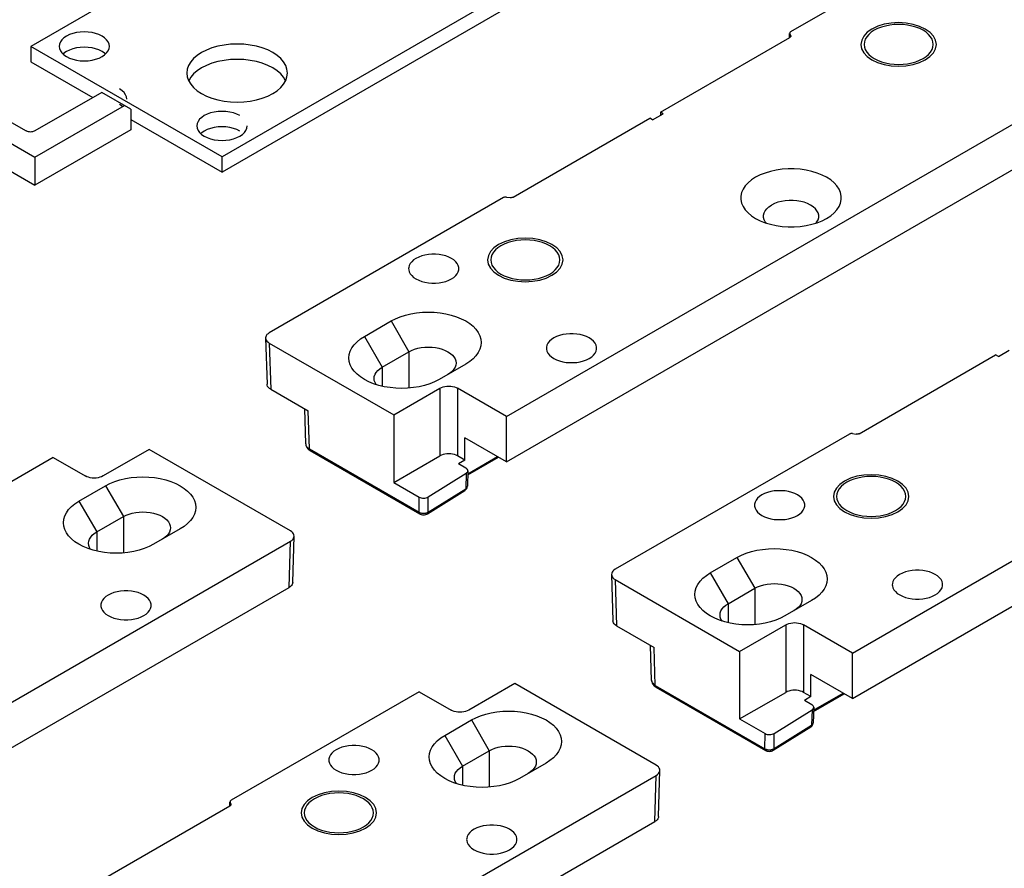
# Model space of a CAD drawing. Extents: x 0 to 210, y 0 to 297.
# Drawn here: x 113 to 152, y 137 to 171 of the extents above; entities that cross this region are included whole.
import ezdxf

# ---------------------------------------------------------------- set-up
doc = ezdxf.new("R2010")
doc.units = 0
doc.header["$LTSCALE"] = 19.36
doc.header["$MEASUREMENT"] = 0
doc.layers.get('0').update_dxf_attribs({"linetype": 'CONTINUOUS'})
doc.layers.add('COMPONENTI_DI_ASSIEME', color=7, linetype='CONTINUOUS')

# ---------------------------------------------------------------- blocks, each defined once
blk = doc.blocks.new('A$C18823C25')
at = {"layer": 'COMPONENTI_DI_ASSIEME', "color": 7, "linetype": 'Continuous'}
for p, q in [((211.101, 141.768), (168.675, 117.274)), ((226.304, 132.991), (183.878, 108.496)), ((226.304, 131.766), (183.878, 107.272)), ((244.076, 127.066), (229.106, 118.424)), ((149.591, 121.336), (168.287, 110.542)), ((206.507, 87.822), (262.945, 120.406)), ((229.029, 117.984), (229.032, 118.284)), ((229.116, 118.123), (229.041, 118.284)), ((218.751, 112.037), (229.051, 117.984)), ((229.079, 118.003), (229.051, 117.984)), ((168.675, 117.274), (168.675, 116.049)), ((183.878, 108.496), (168.675, 117.274)), ((206.507, 84.212), (262.834, 116.732)), ((168.675, 116.049), (173.603, 113.204)), ((158.739, 114.371), (168.993, 108.45)), ((174.31, 113.612), (168.992, 110.542)), ((176.63, 112.273), (174.31, 113.612)), ((158.739, 112.151), (168.993, 106.231)), ((168.993, 108.45), (176.122, 112.566)), ((176.63, 112.273), (176.63, 110.64)), ((218.751, 112.037), (218.747, 111.773)), ((218.977, 111.906), (218.751, 112.037)), ((176.63, 111.456), (183.878, 107.272)), ((207.036, 105.274), (217.902, 111.547)), ((218.128, 111.416), (217.902, 111.547)), ((218.128, 111.416), (218.977, 111.906)), ((176.63, 110.64), (168.993, 106.231)), ((168.993, 108.45), (168.993, 106.231)), ((183.878, 107.272), (183.878, 108.496)), ((206.274, 105.242), (187.638, 94.482)), ((206.516, 105.279), (206.795, 105.236)), ((234.024, 69.004), (290.462, 101.588)), ((234.024, 65.394), (290.351, 97.914)), ((195.204, 94.197), (197.325, 95.421)), ((187.345, 94.064), (187.456, 90.39)), ((187.638, 93.666), (197.538, 87.951)), ((196.618, 91.747), (198.74, 92.972)), ((234.553, 86.456), (245.419, 92.729)), ((245.645, 92.599), (245.419, 92.729)), ((245.645, 92.599), (246.494, 93.089)), ((203.265, 91.992), (201.144, 90.767)), ((187.749, 89.992), (190.738, 88.266)), ((197.538, 87.951), (201.204, 90.067)), ((206.507, 87.822), (202.618, 90.067)), ((190.535, 85.638), (190.453, 88.431)), ((197.538, 87.951), (197.538, 82.576)), ((206.507, 84.212), (206.507, 87.822)), ((233.791, 86.424), (215.155, 75.665)), ((234.033, 86.462), (234.312, 86.419)), ((206.507, 84.212), (203.204, 86.119)), ((203.204, 84.354), (203.204, 86.119)), ((178.077, 85.207), (174.411, 83.09)), ((189.321, 78.716), (178.077, 85.207)), ((190.795, 85.172), (190.89, 85.108)), ((190.89, 85.108), (199.615, 80.071)), ((197.538, 82.576), (201.204, 84.692)), ((203.204, 84.354), (202.618, 84.692)), ((170.451, 84.56), (155.502, 75.929)), ((170.451, 84.56), (172.997, 83.09)), ((203.204, 84.354), (202.685, 84.054)), ((203.283, 83.709), (202.685, 84.054)), ((203.42, 83.174), (205.863, 84.584)), ((200.274, 81.42), (203.297, 83.309)), ((203.429, 83.5), (203.393, 82.269)), ((172.491, 81.084), (174.613, 82.308)), ((197.538, 82.576), (199.554, 81.412)), ((203.388, 82.221), (203.393, 82.27)), ((200.212, 80.08), (203.199, 81.947)), ((173.906, 78.634), (176.027, 79.859)), ((180.552, 78.879), (178.431, 77.654)), ((132.883, 45.315), (189.321, 77.899)), ((189.502, 74.623), (189.613, 78.297)), ((222.721, 75.379), (224.842, 76.604)), ((214.862, 75.246), (214.973, 71.572)), ((215.155, 74.848), (225.055, 69.133)), ((132.883, 41.705), (189.21, 74.225)), ((224.135, 72.93), (226.257, 74.154)), ((230.782, 73.175), (228.661, 71.95)), ((215.266, 71.174), (218.255, 69.448)), ((225.055, 69.133), (228.721, 71.25)), ((234.024, 69.004), (230.135, 71.25)), ((218.052, 66.821), (217.97, 69.613)), ((225.055, 69.133), (225.055, 63.758)), ((234.024, 65.394), (234.024, 69.004)), ((234.024, 65.394), (230.721, 67.301)), ((230.721, 65.536), (230.721, 67.301)), ((199.549, 65.927), (184.6, 57.296)), ((199.549, 65.927), (202.095, 64.457)), ((207.175, 66.574), (203.509, 64.457)), ((218.418, 60.083), (207.175, 66.574)), ((218.312, 66.354), (218.407, 66.291)), ((218.407, 66.291), (227.132, 61.254)), ((225.055, 63.758), (228.721, 65.875)), ((230.721, 65.536), (230.135, 65.875)), ((230.721, 65.536), (230.202, 65.237)), ((230.8, 64.892), (230.202, 65.237)), ((230.937, 64.356), (233.38, 65.766)), ((227.791, 62.602), (230.814, 64.492)), ((230.946, 64.683), (230.91, 63.451)), ((201.589, 62.451), (203.71, 63.676)), ((225.055, 63.758), (227.071, 62.594)), ((230.905, 63.403), (230.91, 63.452)), ((227.729, 61.262), (230.716, 63.13)), ((203.003, 60.001), (205.125, 61.226)), ((209.65, 60.246), (207.529, 59.022)), ((218.6, 55.99), (218.711, 59.665)), ((161.981, 26.683), (218.418, 59.267)), ((173.941, 50.734), (184.504, 56.833)), ((184.538, 56.856), (184.504, 56.833)), ((184.508, 56.833), (184.511, 57.129)), ((184.582, 57), (184.522, 57.129)), ((161.981, 23.072), (218.307, 55.592))]:
    blk.add_line(p, q, dxfattribs=at)
at = {"layer": 'COMPONENTI_DI_ASSIEME', "color": 8, "linetype": 'Continuous'}
for p, q in [((229.038, 117.984), (229.041, 118.284)), ((197.325, 95.421), (198.74, 92.972)), ((195.204, 94.197), (196.618, 91.747)), ((187.638, 93.666), (187.749, 89.992)), ((198.74, 92.972), (198.74, 90.082)), ((196.618, 91.747), (196.618, 90.234)), ((201.204, 90.067), (201.204, 84.692)), ((202.618, 90.067), (202.618, 84.692)), ((190.828, 85.242), (190.738, 88.266)), ((190.535, 85.638), (190.538, 85.603)), ((190.828, 85.242), (199.553, 80.204)), ((203.423, 83.273), (205.778, 84.633)), ((203.297, 83.309), (203.26, 82.08)), ((174.613, 82.308), (176.027, 79.859)), ((200.274, 80.213), (203.26, 82.08)), ((172.491, 81.084), (173.906, 78.634)), ((199.553, 80.204), (199.554, 81.412)), ((200.274, 80.213), (200.274, 81.42)), ((200.245, 80.196), (200.274, 80.213)), ((176.027, 79.859), (176.027, 76.969)), ((173.906, 78.634), (173.906, 77.121)), ((189.21, 74.225), (189.321, 77.899)), ((224.842, 76.604), (226.257, 74.154)), ((222.721, 75.379), (224.135, 72.93)), ((215.155, 74.848), (215.266, 71.174)), ((226.257, 74.154), (226.257, 71.264)), ((224.135, 72.93), (224.135, 71.416)), ((228.721, 71.25), (228.721, 65.875)), ((230.135, 71.25), (230.135, 65.875)), ((218.345, 66.424), (218.255, 69.448)), ((218.052, 66.821), (218.055, 66.785)), ((218.345, 66.424), (227.07, 61.387)), ((230.94, 64.455), (233.295, 65.815)), ((230.814, 64.492), (230.777, 63.262)), ((203.71, 63.676), (205.125, 61.226)), ((227.791, 61.395), (230.777, 63.262)), ((201.589, 62.451), (203.003, 60.001)), ((227.07, 61.387), (227.071, 62.594)), ((227.791, 61.395), (227.791, 62.602)), ((205.125, 61.226), (205.125, 58.336)), ((227.762, 61.378), (227.791, 61.395)), ((203.003, 60.001), (203.003, 58.488)), ((218.307, 55.592), (218.418, 59.267)), ((184.519, 56.843), (184.522, 57.129))]:
    blk.add_line(p, q, dxfattribs=at)
at = {"layer": 'COMPONENTI_DI_ASSIEME', "color": 251, "linetype": 'Continuous', "true_color": 0x636466}
for points in [[(239.822, 116.201), (240.194, 116.462), (240.471, 116.76), (240.642, 117.083), (240.701, 117.426), (240.644, 117.762), (240.475, 118.086), (240.2, 118.384), (239.822, 118.651), (239.37, 118.865), (238.854, 119.025), (238.294, 119.124), (237.701, 119.158), (237.118, 119.125), (236.558, 119.027), (236.041, 118.868), (235.58, 118.651)], [(235.58, 118.651), (235.208, 118.389), (234.931, 118.091), (234.76, 117.768), (234.701, 117.426), (234.758, 117.089), (234.927, 116.766), (235.202, 116.467), (235.58, 116.201), (236.032, 115.987), (236.548, 115.827), (237.108, 115.728), (237.701, 115.694), (238.284, 115.727), (238.844, 115.824), (239.361, 115.983), (239.822, 116.201)], [(210.124, 99.055), (210.496, 99.316), (210.772, 99.614), (210.943, 99.937), (211.003, 100.28), (210.946, 100.616), (210.776, 100.94), (210.501, 101.238), (210.124, 101.504), (209.672, 101.719), (209.156, 101.879), (208.596, 101.977), (208.003, 102.012), (207.42, 101.979), (206.859, 101.881), (206.342, 101.722), (205.881, 101.504)], [(205.881, 101.504), (205.51, 101.243), (205.233, 100.945), (205.062, 100.622), (205.003, 100.28), (205.06, 99.943), (205.229, 99.62), (205.504, 99.321), (205.881, 99.055), (206.334, 98.84), (206.85, 98.681), (207.41, 98.582), (208.003, 98.548), (208.585, 98.581), (209.146, 98.678), (209.663, 98.837), (210.124, 99.055)], [(237.641, 80.237), (238.013, 80.498), (238.289, 80.796), (238.461, 81.12), (238.52, 81.462), (238.463, 81.798), (238.293, 82.122), (238.018, 82.42), (237.641, 82.687), (237.189, 82.901), (236.673, 83.061), (236.113, 83.16), (235.52, 83.194), (234.937, 83.161), (234.376, 83.063), (233.859, 82.905), (233.398, 82.687)], [(233.398, 82.687), (233.027, 82.425), (232.75, 82.127), (232.579, 81.804), (232.52, 81.462), (232.577, 81.125), (232.746, 80.802), (233.021, 80.503), (233.398, 80.237), (233.851, 80.023), (234.367, 79.863), (234.927, 79.764), (235.52, 79.73), (236.102, 79.763), (236.663, 79.861), (237.18, 80.019), (237.641, 80.237)], [(195.296, 55.062), (195.667, 55.323), (195.944, 55.621), (196.115, 55.944), (196.175, 56.286), (196.117, 56.623), (195.948, 56.946), (195.673, 57.245), (195.296, 57.511), (194.843, 57.726), (194.327, 57.885), (193.767, 57.984), (193.174, 58.018), (192.592, 57.985), (192.031, 57.888), (191.514, 57.729), (191.053, 57.511)], [(191.053, 57.511), (190.682, 57.25), (190.405, 56.952), (190.234, 56.629), (190.175, 56.286), (190.232, 55.95), (190.401, 55.626), (190.676, 55.328), (191.053, 55.062), (191.506, 54.847), (192.022, 54.687), (192.582, 54.588), (193.175, 54.554), (193.757, 54.587), (194.318, 54.685), (194.835, 54.844), (195.296, 55.062)]]:
    blk.add_lwpolyline(points, dxfattribs=at)
at = {"layer": 'COMPONENTI_DI_ASSIEME', "color": 7, "linetype": 'Continuous'}
for points in [[(174.332, 118.09), (174.09, 118.209), (173.826, 118.302), (173.535, 118.372), (173.23, 118.414), (172.918, 118.428), (172.605, 118.414), (172.3, 118.372), (172.01, 118.302), (171.742, 118.208), (171.503, 118.09), (171.3, 117.952), (171.136, 117.798), (171.016, 117.63), (170.942, 117.454), (170.918, 117.274)], [(229.106, 118.424), (229.077, 118.404), (229.056, 118.383), (229.041, 118.359), (229.033, 118.334), (229.032, 118.322)], [(229.032, 118.322), (229.033, 118.309), (229.041, 118.284)], [(235.756, 118.548), (235.518, 118.391), (235.319, 118.22), (235.161, 118.033), (235.045, 117.837), (234.975, 117.633), (234.951, 117.426)], [(240.451, 117.426), (240.427, 117.633), (240.357, 117.837), (240.241, 118.033), (240.083, 118.22), (239.882, 118.392), (239.646, 118.548), (239.375, 118.685), (239.076, 118.801), (238.753, 118.892), (238.413, 118.959), (238.06, 119), (237.701, 119.013), (237.342, 119), (236.989, 118.959), (236.649, 118.892), (236.326, 118.801), (236.03, 118.686), (235.756, 118.548)], [(174.917, 117.274), (174.893, 117.454), (174.819, 117.63), (174.7, 117.798), (174.538, 117.95), (174.332, 118.09)], [(229.124, 118.084), (229.123, 118.073), (229.116, 118.049), (229.101, 118.025), (229.079, 118.003)], [(229.116, 118.123), (229.123, 118.098), (229.124, 118.084)], [(170.918, 117.274), (170.942, 117.093), (171.016, 116.917), (171.136, 116.749), (171.298, 116.597), (171.503, 116.457)], [(174.332, 116.865), (174.09, 116.984), (173.826, 117.078), (173.535, 117.147), (173.23, 117.189), (172.918, 117.203), (172.605, 117.189), (172.3, 117.147), (172.01, 117.078), (171.742, 116.983), (171.503, 116.865), (171.3, 116.727), (171.229, 116.661)], [(171.503, 116.457), (171.745, 116.338), (172.01, 116.245), (172.3, 116.176), (172.605, 116.133), (172.918, 116.119), (173.23, 116.133), (173.535, 116.176), (173.826, 116.245), (174.093, 116.34), (174.332, 116.457), (174.535, 116.595), (174.7, 116.749), (174.819, 116.917), (174.893, 117.093), (174.917, 117.274)], [(174.606, 116.661), (174.538, 116.726), (174.332, 116.865)], [(187.908, 116.784), (187.511, 116.984), (187.08, 117.151), (186.61, 117.284), (186.115, 117.381), (185.602, 117.44), (185.08, 117.46), (184.558, 117.44), (184.045, 117.381), (183.549, 117.284), (183.08, 117.151), (182.645, 116.983), (182.251, 116.784), (181.907, 116.557), (181.616, 116.305), (181.385, 116.034), (181.216, 115.749), (181.115, 115.452), (181.08, 115.151)], [(189.08, 115.151), (189.045, 115.452), (188.944, 115.749), (188.775, 116.034), (188.544, 116.306), (188.256, 116.554), (187.908, 116.784)], [(234.951, 117.426), (234.975, 117.219), (235.045, 117.015), (235.161, 116.818), (235.319, 116.632), (235.52, 116.459), (235.756, 116.303), (236.027, 116.166), (236.326, 116.051), (236.649, 115.959), (236.989, 115.892), (237.342, 115.852), (237.701, 115.838), (238.06, 115.852), (238.413, 115.892), (238.753, 115.959), (239.076, 116.051), (239.373, 116.165), (239.646, 116.303)], [(239.646, 116.303), (239.884, 116.461), (240.083, 116.632), (240.241, 116.818), (240.357, 117.015), (240.427, 117.219), (240.451, 117.426)], [(187.908, 115.559), (187.511, 115.76), (187.08, 115.926), (186.61, 116.059), (186.115, 116.157), (185.602, 116.215), (185.08, 116.235), (184.558, 116.215), (184.045, 116.157), (183.549, 116.059), (183.08, 115.926), (182.645, 115.758), (182.251, 115.559), (181.907, 115.332), (181.616, 115.081), (181.385, 114.81), (181.225, 114.538)], [(181.08, 115.151), (181.115, 114.849), (181.216, 114.553), (181.385, 114.267), (181.616, 113.996), (181.904, 113.747), (182.251, 113.518)], [(182.251, 113.518), (182.649, 113.317), (183.08, 113.151), (183.549, 113.017), (184.045, 112.92), (184.558, 112.861), (185.08, 112.841), (185.602, 112.861), (186.115, 112.92), (186.61, 113.017), (187.08, 113.151), (187.515, 113.319), (187.908, 113.518), (188.253, 113.745), (188.544, 113.996), (188.775, 114.267), (188.944, 114.553), (189.045, 114.849), (189.08, 115.151)], [(188.935, 114.538), (188.775, 114.81), (188.544, 115.081), (188.256, 115.33), (187.908, 115.559)], [(176.3, 113.067), (176.276, 113.248), (176.202, 113.424), (176.083, 113.592), (175.921, 113.744), (175.715, 113.884)], [(175.989, 112.455), (175.921, 112.519), (175.715, 112.659)], [(185.292, 111.762), (185.05, 111.881), (184.786, 111.975), (184.496, 112.044), (184.191, 112.086), (183.878, 112.1), (183.565, 112.086), (183.26, 112.044), (182.97, 111.975), (182.702, 111.88), (182.464, 111.762), (182.26, 111.624), (182.096, 111.47), (181.976, 111.303), (181.902, 111.127), (181.878, 110.946)], [(168.992, 110.542), (168.931, 110.512), (168.865, 110.489), (168.793, 110.472), (168.717, 110.461), (168.64, 110.458), (168.562, 110.461), (168.486, 110.472), (168.414, 110.489), (168.348, 110.512), (168.287, 110.542)], [(181.878, 110.946), (181.902, 110.765), (181.976, 110.589), (182.096, 110.422), (182.258, 110.269), (182.464, 110.129)], [(185.292, 110.538), (185.05, 110.656), (184.786, 110.75), (184.496, 110.819), (184.191, 110.862), (183.878, 110.876), (183.565, 110.862), (183.26, 110.819), (182.97, 110.75), (182.702, 110.655), (182.464, 110.538), (182.26, 110.4), (182.19, 110.333)], [(182.464, 110.129), (182.706, 110.011), (182.97, 109.917), (183.26, 109.848), (183.565, 109.805), (183.878, 109.791), (184.191, 109.805), (184.496, 109.848), (184.786, 109.917), (185.053, 110.012), (185.292, 110.129), (185.495, 110.267), (185.66, 110.422), (185.779, 110.589), (185.853, 110.765), (185.877, 110.946)], [(231.974, 103.586), (232.296, 103.797), (232.568, 104.025), (232.792, 104.272), (232.964, 104.532), (233.079, 104.803), (233.138, 105.08), (233.137, 105.359), (233.08, 105.636), (232.964, 105.906), (232.793, 106.167), (232.568, 106.414), (232.294, 106.644), (231.973, 106.852), (231.612, 107.037), (231.214, 107.195), (230.787, 107.325), (230.335, 107.424), (229.866, 107.491), (229.387, 107.524), (228.904, 107.524), (228.424, 107.491), (227.955, 107.424), (227.504, 107.325), (227.076, 107.196), (226.681, 107.038), (226.317, 106.852)], [(226.317, 106.852), (225.994, 106.642), (225.722, 106.414), (225.498, 106.167), (225.326, 105.906), (225.211, 105.636), (225.152, 105.359), (225.153, 105.08), (225.211, 104.803), (225.327, 104.532), (225.498, 104.272), (225.722, 104.025), (225.996, 103.795), (226.317, 103.587)], [(206.516, 105.279), (206.472, 105.284), (206.429, 105.284), (206.386, 105.279), (206.345, 105.271), (206.308, 105.258), (206.274, 105.242)], [(207.036, 105.274), (207.002, 105.257), (206.965, 105.245), (206.924, 105.236), (206.881, 105.232), (206.838, 105.232), (206.795, 105.236)], [(231.345, 103.75), (231.34, 103.84), (231.295, 104.02), (231.206, 104.193), (231.076, 104.358), (230.906, 104.511), (230.701, 104.648), (230.464, 104.766), (230.199, 104.864), (229.914, 104.94), (229.613, 104.991), (229.302, 105.017), (228.988, 105.017), (228.677, 104.991), (228.376, 104.94), (228.091, 104.864), (227.827, 104.766), (227.589, 104.648)], [(226.945, 103.75), (226.951, 103.84), (226.995, 104.02), (227.084, 104.193), (227.214, 104.358), (227.384, 104.511), (227.589, 104.648)], [(226.317, 103.587), (226.678, 103.401), (227.076, 103.243), (227.503, 103.113), (227.955, 103.015), (228.424, 102.948), (228.904, 102.914), (229.387, 102.914), (229.866, 102.948), (230.335, 103.015), (230.787, 103.114), (231.214, 103.243), (231.609, 103.4), (231.974, 103.586)], [(227.151, 103.22), (227.084, 103.306), (226.995, 103.48), (226.951, 103.659), (226.945, 103.75)], [(231.139, 103.22), (231.206, 103.306), (231.295, 103.48), (231.34, 103.659), (231.345, 103.75)], [(210.753, 100.28), (210.729, 100.487), (210.659, 100.69), (210.543, 100.887), (210.384, 101.073), (210.184, 101.246), (209.947, 101.402), (209.677, 101.539), (209.378, 101.655), (209.055, 101.746), (208.714, 101.813), (208.362, 101.853), (208.003, 101.867), (207.644, 101.853), (207.291, 101.813), (206.95, 101.746), (206.628, 101.655), (206.331, 101.54), (206.058, 101.402)], [(206.058, 101.402), (205.819, 101.245), (205.621, 101.073), (205.462, 100.887), (205.346, 100.69), (205.276, 100.487), (205.253, 100.28)], [(199.305, 100.402), (199.117, 100.276), (198.964, 100.139), (198.846, 99.989), (198.765, 99.831), (198.725, 99.668), (198.72, 99.586)], [(202.719, 99.586), (202.714, 99.668), (202.673, 99.831), (202.593, 99.989), (202.475, 100.139), (202.321, 100.277), (202.133, 100.402), (201.918, 100.51), (201.678, 100.599), (201.418, 100.667), (201.145, 100.714), (200.862, 100.737), (200.577, 100.737), (200.294, 100.714), (200.021, 100.667), (199.761, 100.599), (199.523, 100.511), (199.305, 100.402)], [(205.253, 100.28), (205.276, 100.072), (205.346, 99.869), (205.462, 99.672), (205.621, 99.486), (205.821, 99.313), (206.058, 99.157), (206.329, 99.02), (206.628, 98.905), (206.95, 98.813), (207.291, 98.746), (207.644, 98.706), (208.003, 98.692), (208.362, 98.706), (208.714, 98.746), (209.055, 98.813), (209.378, 98.905), (209.674, 99.019), (209.947, 99.157)], [(209.947, 99.157), (210.186, 99.315), (210.384, 99.486), (210.543, 99.672), (210.659, 99.869), (210.729, 100.072), (210.753, 100.28)], [(198.72, 99.586), (198.725, 99.503), (198.765, 99.34), (198.846, 99.182), (198.964, 99.032), (199.118, 98.894), (199.305, 98.769), (199.521, 98.661), (199.761, 98.572), (200.021, 98.504), (200.294, 98.457), (200.577, 98.434), (200.862, 98.434), (201.145, 98.457), (201.418, 98.504), (201.678, 98.572), (201.916, 98.66), (202.134, 98.769)], [(202.134, 98.769), (202.322, 98.895), (202.475, 99.032), (202.593, 99.182), (202.674, 99.34), (202.714, 99.503), (202.719, 99.586)], [(197.325, 95.421), (197.679, 95.604), (198.06, 95.76), (198.473, 95.891), (198.908, 95.996), (199.36, 96.071), (199.825, 96.116), (200.295, 96.132), (200.765, 96.116), (201.23, 96.071), (201.682, 95.996), (202.117, 95.891), (202.53, 95.76), (202.914, 95.603), (203.265, 95.421), (203.579, 95.219), (203.851, 94.997), (204.079, 94.759), (204.26, 94.508), (204.39, 94.246), (204.469, 93.978), (204.495, 93.707), (204.469, 93.435), (204.39, 93.167), (204.259, 92.906), (204.079, 92.655), (203.851, 92.417), (203.58, 92.196), (203.265, 91.992)], [(187.638, 94.482), (187.535, 94.413), (187.454, 94.336), (187.394, 94.253), (187.357, 94.164), (187.345, 94.074), (187.345, 94.064)], [(187.345, 94.064), (187.357, 93.984), (187.394, 93.896), (187.454, 93.812), (187.535, 93.736), (187.638, 93.666)], [(195.204, 90.768), (194.89, 90.97), (194.618, 91.192), (194.39, 91.43), (194.21, 91.681), (194.079, 91.943), (194, 92.211), (193.974, 92.482), (194, 92.754), (194.08, 93.022), (194.21, 93.283), (194.39, 93.534), (194.618, 93.772), (194.889, 93.993), (195.204, 94.197)], [(210.265, 94.074), (210.077, 93.948), (209.924, 93.811), (209.806, 93.661), (209.725, 93.503), (209.685, 93.34), (209.68, 93.258)], [(213.679, 93.258), (213.675, 93.34), (213.634, 93.503), (213.554, 93.661), (213.435, 93.811), (213.281, 93.95), (213.094, 94.074), (212.878, 94.182), (212.638, 94.271), (212.379, 94.34), (212.105, 94.386), (211.822, 94.41), (211.537, 94.409), (211.255, 94.386), (210.981, 94.339), (210.721, 94.271), (210.484, 94.183), (210.265, 94.074)], [(198.74, 92.972), (198.956, 93.081), (199.195, 93.174), (199.453, 93.247), (199.726, 93.301), (200.008, 93.333), (200.295, 93.344), (200.582, 93.333), (200.865, 93.301), (201.137, 93.247), (201.395, 93.174), (201.634, 93.082), (201.851, 92.972), (202.041, 92.847), (202.201, 92.709), (202.328, 92.56), (202.42, 92.403), (202.476, 92.24), (202.495, 92.074)], [(209.68, 93.258), (209.685, 93.175), (209.726, 93.012), (209.806, 92.854), (209.925, 92.704), (210.079, 92.566), (210.266, 92.441), (210.481, 92.333), (210.721, 92.244), (210.981, 92.176), (211.255, 92.13), (211.537, 92.106), (211.822, 92.106), (212.105, 92.129), (212.378, 92.176), (212.638, 92.244), (212.876, 92.333), (213.094, 92.441)], [(213.094, 92.441), (213.282, 92.567), (213.435, 92.704), (213.553, 92.854), (213.634, 93.012), (213.674, 93.175), (213.679, 93.258)], [(195.974, 90.849), (195.993, 91.015), (196.049, 91.178), (196.141, 91.335), (196.269, 91.484), (196.429, 91.622), (196.618, 91.747)], [(202.495, 92.074), (202.476, 91.908), (202.42, 91.745), (202.328, 91.588), (202.2, 91.439), (202.041, 91.301), (201.851, 91.176)], [(187.749, 89.992), (187.646, 90.062), (187.565, 90.138), (187.505, 90.222), (187.468, 90.31), (187.456, 90.39)], [(201.144, 90.767), (200.79, 90.585), (200.409, 90.429), (199.996, 90.298), (199.561, 90.193), (199.109, 90.118), (198.645, 90.073), (198.174, 90.057), (197.704, 90.072), (197.24, 90.118), (196.787, 90.193), (196.352, 90.297), (195.939, 90.429), (195.555, 90.586), (195.204, 90.768)], [(196.14, 90.365), (196.049, 90.52), (195.993, 90.683), (195.974, 90.849)], [(201.204, 90.067), (201.325, 90.127), (201.457, 90.174), (201.602, 90.208), (201.755, 90.229), (201.911, 90.236), (202.067, 90.229), (202.22, 90.208), (202.365, 90.174), (202.497, 90.127), (202.618, 90.067)], [(234.033, 86.462), (233.989, 86.466), (233.946, 86.466), (233.903, 86.462), (233.862, 86.453), (233.825, 86.441), (233.791, 86.424)], [(234.553, 86.456), (234.519, 86.44), (234.482, 86.427), (234.441, 86.419), (234.398, 86.414), (234.355, 86.414), (234.312, 86.419)], [(190.535, 85.638), (190.536, 85.618), (190.553, 85.518), (190.587, 85.422), (190.64, 85.332)], [(190.64, 85.332), (190.709, 85.248), (190.795, 85.172)], [(202.618, 84.692), (202.497, 84.752), (202.365, 84.798), (202.22, 84.833), (202.067, 84.854), (201.911, 84.861), (201.755, 84.854), (201.602, 84.833), (201.457, 84.798), (201.325, 84.752), (201.204, 84.692)], [(174.411, 83.09), (174.29, 83.031), (174.158, 82.984), (174.013, 82.949), (173.86, 82.928), (173.704, 82.921), (173.548, 82.928), (173.395, 82.949), (173.25, 82.984), (173.118, 83.031), (172.997, 83.09)], [(203.429, 83.5), (203.429, 83.511), (203.418, 83.566), (203.389, 83.618), (203.344, 83.666), (203.283, 83.709)], [(203.297, 83.309), (203.355, 83.354), (203.397, 83.403), (203.422, 83.456), (203.429, 83.5)], [(238.27, 81.462), (238.246, 81.669), (238.176, 81.873), (238.06, 82.069), (237.901, 82.256), (237.701, 82.428), (237.464, 82.585), (237.194, 82.721), (236.895, 82.837), (236.572, 82.929), (236.231, 82.995), (235.879, 83.036), (235.52, 83.05), (235.161, 83.036), (234.808, 82.995), (234.467, 82.929), (234.145, 82.837), (233.848, 82.722), (233.575, 82.585)], [(174.613, 82.308), (174.966, 82.49), (175.348, 82.647), (175.76, 82.778), (176.195, 82.882), (176.648, 82.958), (177.112, 83.003), (177.582, 83.018), (178.053, 83.003), (178.517, 82.958), (178.97, 82.882), (179.405, 82.778), (179.817, 82.647), (180.201, 82.489), (180.552, 82.308), (180.866, 82.105), (181.139, 81.884), (181.366, 81.646), (181.547, 81.395), (181.677, 81.133), (181.756, 80.865), (181.782, 80.594), (181.756, 80.322), (181.677, 80.054), (181.547, 79.793), (181.366, 79.542), (181.139, 79.303), (180.868, 79.083), (180.552, 78.879)], [(233.575, 82.585), (233.336, 82.427), (233.138, 82.256), (232.979, 82.069), (232.863, 81.873), (232.794, 81.669), (232.77, 81.462)], [(203.199, 81.947), (203.245, 81.98), (203.299, 82.032), (203.341, 82.091)], [(203.341, 82.091), (203.371, 82.155), (203.388, 82.221)], [(226.822, 81.584), (226.634, 81.458), (226.481, 81.321), (226.363, 81.171), (226.282, 81.013), (226.242, 80.85), (226.237, 80.768)], [(230.236, 80.768), (230.231, 80.85), (230.19, 81.013), (230.11, 81.171), (229.992, 81.321), (229.838, 81.46), (229.65, 81.584), (229.435, 81.692), (229.195, 81.781), (228.935, 81.85), (228.662, 81.896), (228.379, 81.92), (228.094, 81.919), (227.811, 81.896), (227.538, 81.85), (227.278, 81.781), (227.04, 81.693), (226.822, 81.584)], [(232.77, 81.462), (232.794, 81.255), (232.863, 81.051), (232.979, 80.854), (233.138, 80.668), (233.338, 80.495), (233.575, 80.339), (233.846, 80.202), (234.145, 80.087), (234.467, 79.995), (234.808, 79.928), (235.161, 79.888), (235.52, 79.874), (235.879, 79.888), (236.231, 79.928), (236.572, 79.995), (236.895, 80.087), (237.191, 80.201), (237.464, 80.339)], [(237.464, 80.339), (237.703, 80.497), (237.901, 80.668), (238.06, 80.854), (238.176, 81.051), (238.246, 81.255), (238.27, 81.462)], [(172.491, 77.654), (172.178, 77.857), (171.905, 78.079), (171.677, 78.317), (171.497, 78.568), (171.367, 78.829), (171.288, 79.098), (171.261, 79.369), (171.288, 79.641), (171.367, 79.909), (171.497, 80.17), (171.677, 80.421), (171.905, 80.659), (172.176, 80.879), (172.491, 81.084)], [(199.554, 81.412), (199.633, 81.374), (199.72, 81.348), (199.817, 81.332), (199.917, 81.327), (200.017, 81.334), (200.112, 81.352), (200.197, 81.381), (200.274, 81.42)], [(226.237, 80.768), (226.242, 80.685), (226.283, 80.522), (226.363, 80.364), (226.481, 80.215), (226.635, 80.076), (226.823, 79.951), (227.038, 79.843), (227.278, 79.755), (227.538, 79.686), (227.811, 79.64), (228.094, 79.616), (228.379, 79.616), (228.662, 79.64), (228.935, 79.686), (229.195, 79.754), (229.433, 79.843), (229.651, 79.951)], [(229.651, 79.951), (229.839, 80.077), (229.992, 80.214), (230.11, 80.364), (230.191, 80.522), (230.231, 80.685), (230.236, 80.768)], [(176.027, 79.859), (176.243, 79.968), (176.482, 80.061), (176.74, 80.134), (177.013, 80.188), (177.295, 80.22), (177.583, 80.231), (177.87, 80.22), (178.152, 80.188), (178.424, 80.134), (178.682, 80.061), (178.922, 79.968), (179.138, 79.859), (179.328, 79.734), (179.488, 79.596), (179.615, 79.447), (179.708, 79.289), (179.764, 79.126), (179.782, 78.961)], [(199.615, 80.071), (199.65, 80.053), (199.729, 80.023), (199.814, 80.004), (199.903, 79.997), (199.992, 80.003), (200.079, 80.021), (200.159, 80.051), (200.212, 80.08)], [(173.261, 77.736), (173.28, 77.902), (173.336, 78.065), (173.429, 78.222), (173.556, 78.371), (173.716, 78.509), (173.906, 78.634)], [(179.782, 78.961), (179.764, 78.795), (179.708, 78.632), (179.615, 78.475), (179.488, 78.326), (179.328, 78.187), (179.138, 78.063)], [(189.613, 78.297), (189.613, 78.308), (189.601, 78.398), (189.564, 78.486), (189.504, 78.57), (189.423, 78.646), (189.321, 78.716)], [(178.431, 77.654), (178.078, 77.472), (177.696, 77.316), (177.284, 77.184), (176.849, 77.08), (176.396, 77.005), (175.932, 76.959), (175.461, 76.944), (174.991, 76.959), (174.527, 77.005), (174.074, 77.08), (173.639, 77.184), (173.227, 77.316), (172.843, 77.473), (172.491, 77.654)], [(173.428, 77.252), (173.336, 77.407), (173.28, 77.57), (173.261, 77.736)], [(189.321, 77.899), (189.423, 77.969), (189.504, 78.046), (189.564, 78.129), (189.601, 78.217), (189.613, 78.297)], [(224.842, 76.604), (225.196, 76.786), (225.577, 76.942), (225.99, 77.074), (226.425, 77.178), (226.877, 77.253), (227.342, 77.299), (227.812, 77.314), (228.282, 77.299), (228.747, 77.253), (229.199, 77.178), (229.634, 77.074), (230.047, 76.942), (230.431, 76.785), (230.782, 76.604), (231.096, 76.401), (231.369, 76.179), (231.596, 75.941), (231.777, 75.69), (231.907, 75.429), (231.986, 75.161), (232.012, 74.889), (231.986, 74.618), (231.907, 74.349), (231.776, 74.088), (231.596, 73.837), (231.368, 73.599), (231.098, 73.379), (230.782, 73.175)], [(215.155, 75.665), (215.052, 75.595), (214.971, 75.519), (214.911, 75.435), (214.874, 75.347), (214.862, 75.257), (214.862, 75.246)], [(214.862, 75.246), (214.874, 75.166), (214.911, 75.078), (214.971, 74.994), (215.052, 74.918), (215.155, 74.848)], [(222.721, 71.95), (222.407, 72.153), (222.135, 72.374), (221.907, 72.612), (221.727, 72.864), (221.596, 73.125), (221.517, 73.393), (221.491, 73.665), (221.517, 73.936), (221.597, 74.204), (221.727, 74.465), (221.907, 74.717), (222.135, 74.955), (222.406, 75.175), (222.721, 75.379)], [(237.782, 75.257), (237.594, 75.131), (237.441, 74.993), (237.323, 74.844), (237.242, 74.686), (237.202, 74.522), (237.197, 74.44)], [(241.197, 74.44), (241.192, 74.522), (241.151, 74.686), (241.071, 74.844), (240.952, 74.993), (240.798, 75.132), (240.611, 75.256), (240.395, 75.364), (240.155, 75.453), (239.896, 75.522), (239.622, 75.568), (239.339, 75.592), (239.054, 75.592), (238.772, 75.568), (238.498, 75.522), (238.238, 75.454), (238.001, 75.365), (237.782, 75.257)], [(189.502, 74.623), (189.49, 74.543), (189.453, 74.455), (189.393, 74.371), (189.312, 74.295), (189.21, 74.225)], [(226.257, 74.154), (226.473, 74.264), (226.712, 74.356), (226.97, 74.43), (227.243, 74.483), (227.525, 74.515), (227.812, 74.526), (228.099, 74.515), (228.382, 74.483), (228.654, 74.43), (228.912, 74.356), (229.151, 74.264), (229.368, 74.154), (229.558, 74.029), (229.718, 73.891), (229.845, 73.742), (229.937, 73.585), (229.993, 73.422), (230.012, 73.256)], [(237.197, 74.44), (237.202, 74.358), (237.243, 74.195), (237.323, 74.037), (237.442, 73.887), (237.596, 73.748), (237.783, 73.624), (237.998, 73.516), (238.238, 73.427), (238.498, 73.358), (238.772, 73.312), (239.054, 73.288), (239.339, 73.289), (239.622, 73.312), (239.896, 73.358), (240.155, 73.427), (240.393, 73.515), (240.611, 73.624)], [(240.611, 73.624), (240.799, 73.75), (240.952, 73.887), (241.07, 74.037), (241.151, 74.195), (241.191, 74.358), (241.197, 74.44)], [(177.653, 73.613), (177.435, 73.721), (177.198, 73.81), (176.938, 73.878), (176.664, 73.925), (176.382, 73.948), (176.096, 73.948), (175.814, 73.924), (175.54, 73.878), (175.281, 73.81), (175.04, 73.721), (174.825, 73.613), (174.638, 73.488), (174.484, 73.35), (174.365, 73.2), (174.285, 73.042), (174.244, 72.879), (174.239, 72.796)], [(178.239, 72.796), (178.234, 72.879), (178.193, 73.042), (178.113, 73.2), (177.994, 73.35), (177.842, 73.487), (177.653, 73.613)], [(223.491, 72.031), (223.51, 72.197), (223.566, 72.36), (223.658, 72.518), (223.786, 72.667), (223.946, 72.805), (224.135, 72.93)], [(230.012, 73.256), (229.993, 73.09), (229.937, 72.927), (229.845, 72.77), (229.717, 72.621), (229.558, 72.483), (229.368, 72.358)], [(174.239, 72.796), (174.244, 72.714), (174.285, 72.551), (174.365, 72.393), (174.484, 72.243), (174.636, 72.106), (174.825, 71.98)], [(174.825, 71.98), (175.043, 71.871), (175.281, 71.783), (175.54, 71.715), (175.814, 71.668), (176.096, 71.645), (176.382, 71.645), (176.664, 71.668), (176.938, 71.714), (177.197, 71.783), (177.438, 71.872), (177.653, 71.98), (177.84, 72.104), (177.994, 72.243), (178.113, 72.393), (178.193, 72.551), (178.234, 72.714), (178.239, 72.796)], [(215.266, 71.174), (215.163, 71.244), (215.082, 71.32), (215.022, 71.404), (214.985, 71.492), (214.974, 71.572)], [(228.661, 71.95), (228.307, 71.768), (227.926, 71.611), (227.514, 71.48), (227.079, 71.376), (226.626, 71.301), (226.162, 71.255), (225.691, 71.24), (225.221, 71.255), (224.757, 71.3), (224.304, 71.376), (223.869, 71.48), (223.457, 71.611), (223.073, 71.769), (222.721, 71.95)], [(223.657, 71.547), (223.566, 71.703), (223.51, 71.866), (223.491, 72.031)], [(228.721, 71.25), (228.842, 71.309), (228.974, 71.356), (229.119, 71.39), (229.272, 71.412), (229.428, 71.419), (229.584, 71.412), (229.737, 71.39), (229.882, 71.356), (230.014, 71.309), (230.135, 71.25)], [(218.052, 66.821), (218.053, 66.8), (218.07, 66.7), (218.104, 66.604), (218.157, 66.514)], [(218.157, 66.514), (218.226, 66.43), (218.312, 66.354)], [(230.135, 65.875), (230.014, 65.934), (229.882, 65.981), (229.737, 66.015), (229.584, 66.037), (229.428, 66.044), (229.272, 66.037), (229.119, 66.015), (228.974, 65.981), (228.842, 65.934), (228.721, 65.875)], [(203.509, 64.457), (203.388, 64.398), (203.256, 64.351), (203.111, 64.317), (202.958, 64.295), (202.802, 64.288), (202.645, 64.295), (202.493, 64.317), (202.348, 64.351), (202.216, 64.398), (202.095, 64.457)], [(203.71, 63.676), (204.064, 63.858), (204.445, 64.014), (204.858, 64.145), (205.293, 64.25), (205.745, 64.325), (206.21, 64.371), (206.68, 64.386), (207.15, 64.371), (207.615, 64.325), (208.067, 64.25), (208.502, 64.146), (208.915, 64.014), (209.299, 63.857), (209.65, 63.676), (209.964, 63.473), (210.236, 63.251), (210.464, 63.013), (210.645, 62.762), (210.775, 62.5), (210.854, 62.232), (210.88, 61.961), (210.854, 61.689), (210.775, 61.421), (210.644, 61.16), (210.464, 60.909), (210.236, 60.671), (209.965, 60.45), (209.65, 60.246)], [(230.946, 64.683), (230.946, 64.693), (230.935, 64.748), (230.906, 64.801), (230.862, 64.848), (230.8, 64.892)], [(230.814, 64.492), (230.872, 64.536), (230.914, 64.585), (230.939, 64.638), (230.946, 64.683)], [(230.716, 63.13), (230.762, 63.162), (230.816, 63.214), (230.858, 63.273)], [(230.858, 63.273), (230.888, 63.337), (230.905, 63.403)], [(201.589, 59.022), (201.275, 59.224), (201.003, 59.446), (200.775, 59.684), (200.595, 59.935), (200.464, 60.197), (200.385, 60.465), (200.359, 60.736), (200.385, 61.008), (200.465, 61.276), (200.595, 61.537), (200.775, 61.788), (201.003, 62.026), (201.274, 62.247), (201.589, 62.451)], [(227.071, 62.594), (227.15, 62.557), (227.237, 62.53), (227.334, 62.514), (227.434, 62.509), (227.534, 62.517), (227.629, 62.535), (227.714, 62.563), (227.791, 62.602)], [(195.791, 61.308), (195.573, 61.416), (195.335, 61.505), (195.075, 61.573), (194.802, 61.62), (194.519, 61.643), (194.234, 61.643), (193.951, 61.619), (193.678, 61.573), (193.418, 61.505), (193.178, 61.416), (192.963, 61.308), (192.775, 61.183), (192.621, 61.045), (192.503, 60.895), (192.423, 60.737), (192.382, 60.574), (192.377, 60.491)], [(196.376, 60.491), (196.371, 60.574), (196.331, 60.737), (196.25, 60.895), (196.132, 61.045), (195.979, 61.182), (195.791, 61.308)], [(205.125, 61.226), (205.341, 61.336), (205.58, 61.428), (205.838, 61.501), (206.111, 61.555), (206.393, 61.587), (206.68, 61.598), (206.967, 61.587), (207.25, 61.555), (207.522, 61.501), (207.78, 61.428), (208.019, 61.336), (208.236, 61.226), (208.426, 61.101), (208.585, 60.963), (208.713, 60.814), (208.805, 60.657), (208.861, 60.494), (208.88, 60.328)], [(227.132, 61.254), (227.167, 61.235), (227.246, 61.205), (227.331, 61.186), (227.42, 61.18), (227.509, 61.185), (227.596, 61.204), (227.676, 61.234), (227.729, 61.262)], [(192.377, 60.491), (192.382, 60.409), (192.422, 60.246), (192.503, 60.088), (192.621, 59.938), (192.774, 59.801), (192.962, 59.675)], [(192.962, 59.675), (193.18, 59.566), (193.418, 59.478), (193.678, 59.41), (193.951, 59.363), (194.234, 59.34), (194.519, 59.339), (194.802, 59.363), (195.075, 59.409), (195.335, 59.478), (195.575, 59.567), (195.791, 59.675), (195.978, 59.799), (196.132, 59.938), (196.25, 60.088), (196.331, 60.246), (196.371, 60.409), (196.376, 60.491)], [(208.88, 60.328), (208.861, 60.162), (208.805, 59.999), (208.713, 59.842), (208.585, 59.693), (208.426, 59.555), (208.236, 59.43)], [(202.359, 59.103), (202.378, 59.269), (202.434, 59.432), (202.526, 59.589), (202.654, 59.738), (202.814, 59.876), (203.003, 60.001)], [(218.711, 59.665), (218.711, 59.675), (218.699, 59.765), (218.662, 59.853), (218.602, 59.937), (218.521, 60.013), (218.418, 60.083)], [(218.418, 59.267), (218.521, 59.336), (218.602, 59.413), (218.662, 59.496), (218.699, 59.585), (218.711, 59.665)], [(207.529, 59.022), (207.175, 58.84), (206.794, 58.683), (206.381, 58.552), (205.946, 58.448), (205.494, 58.372), (205.029, 58.327), (204.559, 58.312), (204.089, 58.327), (203.625, 58.372), (203.172, 58.447), (202.737, 58.552), (202.324, 58.683), (201.94, 58.84), (201.589, 59.022)], [(202.525, 58.619), (202.434, 58.774), (202.378, 58.937), (202.359, 59.103)], [(184.6, 57.296), (184.566, 57.273), (184.54, 57.247), (184.522, 57.218), (184.513, 57.189), (184.512, 57.175)], [(191.23, 57.409), (190.991, 57.251), (190.793, 57.08), (190.634, 56.894), (190.518, 56.697), (190.448, 56.494), (190.425, 56.286)], [(195.925, 56.286), (195.901, 56.494), (195.831, 56.697), (195.715, 56.894), (195.556, 57.08), (195.356, 57.253), (195.119, 57.409), (194.848, 57.546), (194.549, 57.661), (194.227, 57.753), (193.886, 57.82), (193.533, 57.86), (193.174, 57.874), (192.816, 57.86), (192.463, 57.82), (192.122, 57.753), (191.799, 57.661), (191.503, 57.547), (191.23, 57.409)], [(184.512, 57.175), (184.513, 57.159), (184.522, 57.129)], [(184.592, 56.953), (184.591, 56.94), (184.582, 56.91), (184.564, 56.882), (184.538, 56.856)], [(184.582, 57), (184.591, 56.97), (184.592, 56.953)], [(190.425, 56.286), (190.448, 56.079), (190.518, 55.875), (190.634, 55.679), (190.793, 55.492), (190.993, 55.32), (191.23, 55.164), (191.501, 55.027), (191.8, 54.911), (192.122, 54.82), (192.463, 54.753), (192.816, 54.712), (193.175, 54.699), (193.533, 54.712), (193.886, 54.753), (194.227, 54.82), (194.55, 54.911), (194.846, 55.026), (195.119, 55.164)], [(195.119, 55.164), (195.358, 55.321), (195.556, 55.492), (195.715, 55.679), (195.831, 55.875), (195.901, 56.079), (195.925, 56.286)], [(218.6, 55.99), (218.588, 55.91), (218.551, 55.822), (218.491, 55.739), (218.41, 55.662), (218.307, 55.592)], [(206.751, 54.98), (206.533, 55.089), (206.295, 55.177), (206.036, 55.245), (205.762, 55.292), (205.479, 55.315), (205.194, 55.315), (204.912, 55.292), (204.638, 55.245), (204.378, 55.177), (204.138, 55.088), (203.923, 54.98), (203.736, 54.855), (203.582, 54.717), (203.463, 54.567), (203.383, 54.409), (203.342, 54.246), (203.337, 54.164)], [(207.337, 54.164), (207.331, 54.246), (207.291, 54.409), (207.21, 54.567), (207.092, 54.717), (206.939, 54.854), (206.751, 54.98)], [(203.337, 54.164), (203.342, 54.081), (203.382, 53.918), (203.463, 53.76), (203.581, 53.61), (203.734, 53.473), (203.923, 53.347)], [(203.923, 53.347), (204.141, 53.238), (204.378, 53.15), (204.638, 53.082), (204.912, 53.035), (205.194, 53.012), (205.479, 53.012), (205.762, 53.035), (206.036, 53.082), (206.295, 53.15), (206.535, 53.239), (206.751, 53.347), (206.938, 53.472), (207.092, 53.61), (207.211, 53.76), (207.291, 53.918), (207.332, 54.081), (207.337, 54.164)]]:
    blk.add_lwpolyline(points, dxfattribs=at)
at = {"layer": 'COMPONENTI_DI_ASSIEME', "color": 8, "linetype": 'Continuous'}
for points in [[(190.538, 85.603), (190.554, 85.537), (190.582, 85.474), (190.621, 85.414), (190.674, 85.356), (190.743, 85.297), (190.828, 85.242)], [(190.828, 85.242), (190.836, 85.184), (190.858, 85.138), (190.89, 85.108)], [(203.386, 82.228), (203.391, 82.251), (203.393, 82.269)], [(203.26, 82.08), (203.252, 82.022), (203.229, 81.976), (203.199, 81.947)], [(203.26, 82.08), (203.295, 82.104), (203.324, 82.129), (203.347, 82.154), (203.365, 82.179), (203.378, 82.204), (203.386, 82.228)], [(199.553, 80.204), (199.596, 80.182), (199.642, 80.163), (199.688, 80.148)], [(199.553, 80.204), (199.561, 80.147), (199.582, 80.101), (199.615, 80.071)], [(199.688, 80.148), (199.733, 80.136), (199.778, 80.128)], [(199.778, 80.128), (199.822, 80.122), (199.863, 80.119), (199.903, 80.118), (199.94, 80.119), (199.976, 80.121), (200.009, 80.124), (200.041, 80.129)], [(200.041, 80.129), (200.071, 80.135), (200.101, 80.141), (200.13, 80.149), (200.159, 80.158), (200.188, 80.169)], [(200.188, 80.169), (200.216, 80.182), (200.245, 80.196)], [(200.274, 80.213), (200.265, 80.155), (200.243, 80.109), (200.212, 80.08)], [(218.055, 66.785), (218.071, 66.719), (218.099, 66.656), (218.138, 66.596), (218.191, 66.538), (218.26, 66.48), (218.345, 66.424)], [(218.345, 66.424), (218.353, 66.366), (218.375, 66.32), (218.407, 66.291)], [(230.903, 63.41), (230.908, 63.433), (230.91, 63.451)], [(230.777, 63.262), (230.769, 63.204), (230.747, 63.158), (230.716, 63.13)], [(230.777, 63.262), (230.813, 63.286), (230.841, 63.311), (230.864, 63.337), (230.882, 63.362), (230.895, 63.386), (230.903, 63.41)], [(227.07, 61.387), (227.114, 61.364), (227.159, 61.345), (227.205, 61.33)], [(227.07, 61.387), (227.078, 61.329), (227.099, 61.283), (227.132, 61.254)], [(227.205, 61.33), (227.25, 61.319), (227.295, 61.31)], [(227.295, 61.31), (227.339, 61.305), (227.381, 61.302), (227.42, 61.3), (227.458, 61.301), (227.493, 61.303), (227.526, 61.307), (227.558, 61.311)], [(227.558, 61.311), (227.588, 61.317), (227.618, 61.324), (227.647, 61.332), (227.676, 61.341), (227.705, 61.351)], [(227.705, 61.351), (227.733, 61.364), (227.762, 61.378)], [(227.791, 61.395), (227.782, 61.337), (227.76, 61.291), (227.729, 61.262)]]:
    blk.add_lwpolyline(points, dxfattribs=at)

msp = doc.modelspace()

# ---------------------------------------------------------------- block references
at = {"xscale": 0.5, "yscale": 0.5, "zscale": 0.5}
msp.add_blockref('A$C18823C25', (28.911, 111.065), dxfattribs=at)

doc.saveas('drawing.dxf')
